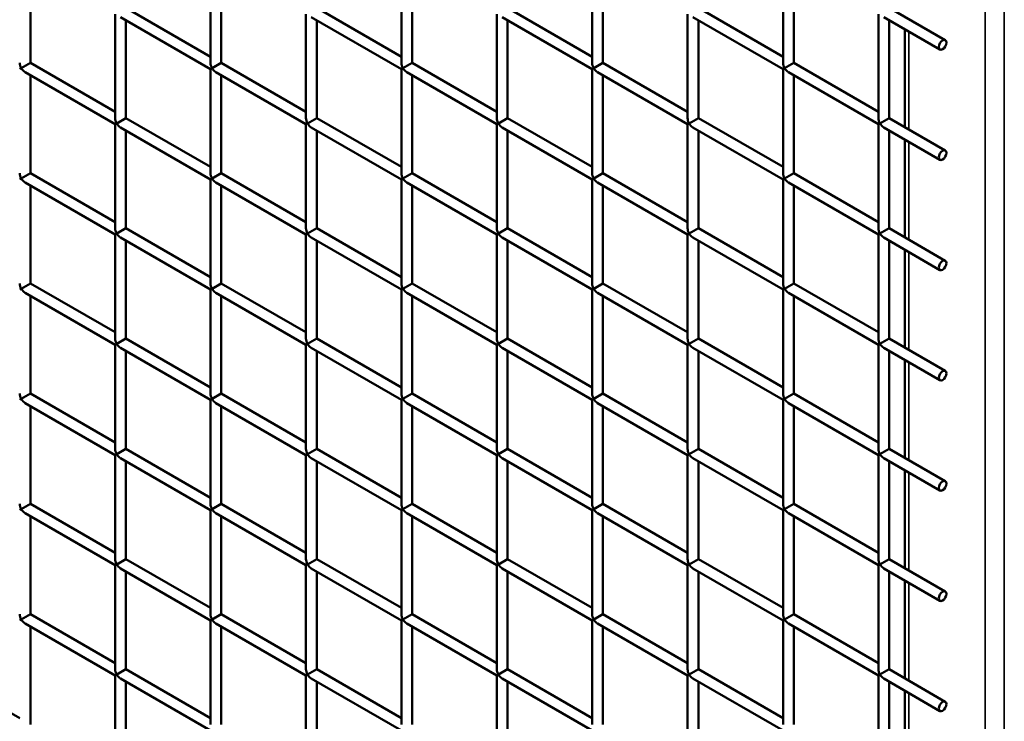
# Model space of a CAD drawing. Extents: x 3598 to 20400, y 768 to 10433.
# Drawn here: x 10962 to 11452, y 5058 to 5407 of the extents above; entities that cross this region are included whole.
import ezdxf

# ---------------------------------------------------------------- set-up
doc = ezdxf.new("R2010")
doc.units = 0
doc.layers.add('Visible (ISO)', color=7, linetype='Continuous', lineweight=50)
doc.layers.add('Visible Narrow (ISO)', color=7, linetype='Continuous', lineweight=35)

msp = doc.modelspace()

# ---------------------------------------------------------------- linework, layer by layer
at = {"layer": 'Visible (ISO)'}
for p, q in [((11057.15, 5385.51), (11057.15, 5437.21)), ((11152.07, 5385.51), (11152.07, 5437.21)), ((11246.99, 5385.51), (11246.99, 5437.21)), ((11341.91, 5385.51), (11341.91, 5437.21)), ((10967.6, 5385.51), (10967.6, 5434.11)), ((11062.52, 5385.51), (11062.52, 5434.11)), ((11157.44, 5385.51), (11157.44, 5434.11)), ((11252.36, 5385.51), (11252.36, 5434.11)), ((11347.28, 5385.51), (11347.28, 5434.11)), ((11057.15, 5388.61), (11015.06, 5412.91)), ((11152.07, 5388.61), (11109.98, 5412.91)), ((11246.99, 5388.61), (11204.9, 5412.91)), ((11341.91, 5388.61), (11299.82, 5412.91)), ((11422.63, 5396.8), (11394.74, 5412.91)), ((11009.69, 5358.1), (11009.69, 5409.81)), ((11057.15, 5382.41), (11012.37, 5408.26)), ((11104.61, 5358.1), (11104.61, 5409.81)), ((11152.07, 5382.41), (11107.29, 5408.26)), ((11199.53, 5358.1), (11199.53, 5409.81)), ((11246.99, 5382.41), (11202.21, 5408.26)), ((11294.45, 5358.1), (11294.45, 5409.81)), ((11341.91, 5382.41), (11297.13, 5408.26)), ((11389.37, 5358.1), (11389.37, 5409.81)), ((11419.95, 5392.15), (11392.05, 5408.26)), ((11015.06, 5358.1), (11015.06, 5406.71)), ((11109.98, 5358.1), (11109.98, 5406.71)), ((11204.9, 5358.1), (11204.9, 5406.71)), ((11299.82, 5358.1), (11299.82, 5406.71)), ((11394.74, 5358.1), (11394.74, 5406.71)), ((11402.56, 5353.59), (11402.56, 5402.19)), ((10962.23, 5382.41), (10963.01, 5382.86)), ((10967.6, 5385.51), (10963.01, 5382.86)), ((11009.69, 5361.2), (10967.6, 5385.51)), ((11057.15, 5382.41), (11057.93, 5382.86)), ((11062.52, 5385.51), (11057.93, 5382.86)), ((11104.61, 5361.2), (11062.52, 5385.51)), ((11152.07, 5382.41), (11152.85, 5382.86)), ((11157.44, 5385.51), (11152.85, 5382.86)), ((11199.53, 5361.2), (11157.44, 5385.51)), ((11246.99, 5382.41), (11247.77, 5382.86)), ((11252.36, 5385.51), (11247.77, 5382.86)), ((11294.45, 5361.2), (11252.36, 5385.51)), ((11341.91, 5382.41), (11342.69, 5382.86)), ((11347.28, 5385.51), (11342.69, 5382.86)), ((11389.37, 5361.2), (11347.28, 5385.51)), ((11009.69, 5355), (10964.91, 5380.86)), ((10967.6, 5330.7), (10967.6, 5379.31)), ((11057.15, 5330.7), (11057.15, 5382.41)), ((11104.61, 5355), (11059.83, 5380.86)), ((11062.52, 5330.7), (11062.52, 5379.31)), ((11152.07, 5330.7), (11152.07, 5382.41)), ((11199.53, 5355), (11154.75, 5380.86)), ((11157.44, 5330.7), (11157.44, 5379.31)), ((11246.99, 5330.7), (11246.99, 5382.41)), ((11294.45, 5355), (11249.67, 5380.86)), ((11252.36, 5330.7), (11252.36, 5379.31)), ((11341.91, 5330.7), (11341.91, 5382.41)), ((11389.37, 5355), (11344.59, 5380.86)), ((11347.28, 5330.7), (11347.28, 5379.31)), ((11015.06, 5358.1), (11010.47, 5355.46)), ((11057.15, 5333.8), (11015.06, 5358.1)), ((11109.98, 5358.1), (11105.39, 5355.46)), ((11152.07, 5333.8), (11109.98, 5358.1)), ((11204.9, 5358.1), (11200.31, 5355.46)), ((11246.99, 5333.8), (11204.9, 5358.1)), ((11299.82, 5358.1), (11295.23, 5355.46)), ((11341.91, 5333.8), (11299.82, 5358.1)), ((11394.74, 5358.1), (11390.15, 5355.46)), ((11422.63, 5342), (11394.74, 5358.1)), ((11009.69, 5355), (11010.47, 5355.46)), ((11009.69, 5303.3), (11009.69, 5355)), ((11057.15, 5327.6), (11012.37, 5353.45)), ((11104.61, 5355), (11105.39, 5355.46)), ((11104.61, 5303.3), (11104.61, 5355)), ((11152.07, 5327.6), (11107.29, 5353.45)), ((11199.53, 5355), (11200.31, 5355.46)), ((11199.53, 5303.3), (11199.53, 5355)), ((11246.99, 5327.6), (11202.21, 5353.45)), ((11294.45, 5355), (11295.23, 5355.46)), ((11294.45, 5303.3), (11294.45, 5355)), ((11341.91, 5327.6), (11297.13, 5353.45)), ((11389.37, 5355), (11390.15, 5355.46)), ((11389.37, 5303.3), (11389.37, 5355)), ((11419.95, 5337.35), (11392.05, 5353.45)), ((11015.06, 5303.3), (11015.06, 5351.9)), ((11109.98, 5303.3), (11109.98, 5351.9)), ((11204.9, 5303.3), (11204.9, 5351.9)), ((11299.82, 5303.3), (11299.82, 5351.9)), ((11394.74, 5303.3), (11394.74, 5351.9)), ((11402.56, 5298.79), (11402.56, 5347.39)), ((10967.6, 5330.7), (10963.01, 5328.06)), ((11009.69, 5306.4), (10967.6, 5330.7)), ((11062.52, 5330.7), (11057.93, 5328.06)), ((11104.61, 5306.4), (11062.52, 5330.7)), ((11157.44, 5330.7), (11152.85, 5328.06)), ((11199.53, 5306.4), (11157.44, 5330.7)), ((11252.36, 5330.7), (11247.77, 5328.06)), ((11294.45, 5306.4), (11252.36, 5330.7)), ((11347.28, 5330.7), (11342.69, 5328.06)), ((11389.37, 5306.4), (11347.28, 5330.7)), ((10962.23, 5327.6), (10963.01, 5328.06)), ((11009.69, 5300.2), (10964.91, 5326.05)), ((10967.6, 5275.9), (10967.6, 5324.5)), ((11057.15, 5327.6), (11057.93, 5328.06)), ((11057.15, 5275.9), (11057.15, 5327.6)), ((11104.61, 5300.2), (11059.83, 5326.05)), ((11062.52, 5275.9), (11062.52, 5324.5)), ((11152.07, 5327.6), (11152.85, 5328.06)), ((11152.07, 5275.9), (11152.07, 5327.6)), ((11199.53, 5300.2), (11154.75, 5326.05)), ((11157.44, 5275.9), (11157.44, 5324.5)), ((11246.99, 5327.6), (11247.77, 5328.06)), ((11246.99, 5275.9), (11246.99, 5327.6)), ((11294.45, 5300.2), (11249.67, 5326.05)), ((11252.36, 5275.9), (11252.36, 5324.5)), ((11341.91, 5327.6), (11342.69, 5328.06)), ((11341.91, 5275.9), (11341.91, 5327.6)), ((11389.37, 5300.2), (11344.59, 5326.05)), ((11347.28, 5275.9), (11347.28, 5324.5)), ((11009.69, 5300.2), (11010.47, 5300.66)), ((11009.69, 5248.5), (11009.69, 5300.2)), ((11015.06, 5303.3), (11010.47, 5300.66)), ((11057.15, 5279), (11015.06, 5303.3)), ((11104.61, 5300.2), (11105.39, 5300.66)), ((11104.61, 5248.5), (11104.61, 5300.2)), ((11109.98, 5303.3), (11105.39, 5300.66)), ((11152.07, 5279), (11109.98, 5303.3)), ((11199.53, 5300.2), (11200.31, 5300.66)), ((11199.53, 5248.5), (11199.53, 5300.2)), ((11204.9, 5303.3), (11200.31, 5300.66)), ((11246.99, 5279), (11204.9, 5303.3)), ((11294.45, 5300.2), (11295.23, 5300.66)), ((11294.45, 5248.5), (11294.45, 5300.2)), ((11299.82, 5303.3), (11295.23, 5300.66)), ((11341.91, 5279), (11299.82, 5303.3)), ((11389.37, 5300.2), (11390.15, 5300.66)), ((11389.37, 5248.5), (11389.37, 5300.2)), ((11394.74, 5303.3), (11390.15, 5300.66)), ((11422.63, 5287.2), (11394.74, 5303.3)), ((11057.15, 5272.8), (11012.37, 5298.65)), ((11015.06, 5248.5), (11015.06, 5297.1)), ((11152.07, 5272.8), (11107.29, 5298.65)), ((11109.98, 5248.5), (11109.98, 5297.1)), ((11246.99, 5272.8), (11202.21, 5298.65)), ((11204.9, 5248.5), (11204.9, 5297.1)), ((11341.91, 5272.8), (11297.13, 5298.65)), ((11299.82, 5248.5), (11299.82, 5297.1)), ((11419.95, 5282.55), (11392.05, 5298.65)), ((11394.74, 5248.5), (11394.74, 5297.1)), ((11402.56, 5243.99), (11402.56, 5292.59)), ((10967.6, 5275.9), (10963.01, 5273.25)), ((11009.69, 5251.6), (10967.6, 5275.9)), ((11062.52, 5275.9), (11057.93, 5273.25)), ((11104.61, 5251.6), (11062.52, 5275.9)), ((11157.44, 5275.9), (11152.85, 5273.25)), ((11199.53, 5251.6), (11157.44, 5275.9)), ((11252.36, 5275.9), (11247.77, 5273.25)), ((11294.45, 5251.6), (11252.36, 5275.9)), ((11347.28, 5275.9), (11342.69, 5273.25)), ((11389.37, 5251.6), (11347.28, 5275.9)), ((10962.23, 5272.8), (10963.01, 5273.25)), ((11009.69, 5245.4), (10964.91, 5271.25)), ((11057.15, 5272.8), (11057.93, 5273.25)), ((11057.15, 5221.1), (11057.15, 5272.8)), ((11104.61, 5245.4), (11059.83, 5271.25)), ((11152.07, 5272.8), (11152.85, 5273.25)), ((11152.07, 5221.1), (11152.07, 5272.8)), ((11199.53, 5245.4), (11154.75, 5271.25)), ((11246.99, 5272.8), (11247.77, 5273.25)), ((11246.99, 5221.1), (11246.99, 5272.8)), ((11294.45, 5245.4), (11249.67, 5271.25)), ((11341.91, 5272.8), (11342.69, 5273.25)), ((11341.91, 5221.1), (11341.91, 5272.8)), ((11389.37, 5245.4), (11344.59, 5271.25)), ((10967.6, 5221.1), (10967.6, 5269.7)), ((11062.52, 5221.1), (11062.52, 5269.7)), ((11157.44, 5221.1), (11157.44, 5269.7)), ((11252.36, 5221.1), (11252.36, 5269.7)), ((11347.28, 5221.1), (11347.28, 5269.7)), ((11009.69, 5245.4), (11010.47, 5245.85)), ((11009.69, 5193.7), (11009.69, 5245.4)), ((11015.06, 5248.5), (11010.47, 5245.85)), ((11057.15, 5224.2), (11015.06, 5248.5)), ((11104.61, 5245.4), (11105.39, 5245.85)), ((11104.61, 5193.7), (11104.61, 5245.4)), ((11109.98, 5248.5), (11105.39, 5245.85)), ((11152.07, 5224.2), (11109.98, 5248.5)), ((11199.53, 5245.4), (11200.31, 5245.85)), ((11199.53, 5193.7), (11199.53, 5245.4)), ((11204.9, 5248.5), (11200.31, 5245.85)), ((11246.99, 5224.2), (11204.9, 5248.5)), ((11294.45, 5245.4), (11295.23, 5245.85)), ((11294.45, 5193.7), (11294.45, 5245.4)), ((11299.82, 5248.5), (11295.23, 5245.85)), ((11341.91, 5224.2), (11299.82, 5248.5)), ((11389.37, 5245.4), (11390.15, 5245.85)), ((11389.37, 5193.7), (11389.37, 5245.4)), ((11394.74, 5248.5), (11390.15, 5245.85)), ((11422.63, 5232.4), (11394.74, 5248.5)), ((11057.15, 5218), (11012.37, 5243.85)), ((11015.06, 5193.7), (11015.06, 5242.3)), ((11152.07, 5218), (11107.29, 5243.85)), ((11109.98, 5193.7), (11109.98, 5242.3)), ((11246.99, 5218), (11202.21, 5243.85)), ((11204.9, 5193.7), (11204.9, 5242.3)), ((11341.91, 5218), (11297.13, 5243.85)), ((11299.82, 5193.7), (11299.82, 5242.3)), ((11419.95, 5227.75), (11392.05, 5243.85)), ((11394.74, 5193.7), (11394.74, 5242.3)), ((11402.56, 5189.18), (11402.56, 5237.79)), ((10967.6, 5221.1), (10963.01, 5218.45)), ((11009.69, 5196.8), (10967.6, 5221.1)), ((11062.52, 5221.1), (11057.93, 5218.45)), ((11104.61, 5196.8), (11062.52, 5221.1)), ((11157.44, 5221.1), (11152.85, 5218.45)), ((11199.53, 5196.8), (11157.44, 5221.1)), ((11252.36, 5221.1), (11247.77, 5218.45)), ((11294.45, 5196.8), (11252.36, 5221.1)), ((11347.28, 5221.1), (11342.69, 5218.45)), ((11389.37, 5196.8), (11347.28, 5221.1)), ((10962.23, 5218), (10963.01, 5218.45)), ((11009.69, 5190.6), (10964.91, 5216.45)), ((11057.15, 5218), (11057.93, 5218.45)), ((11057.15, 5166.3), (11057.15, 5218)), ((11104.61, 5190.6), (11059.83, 5216.45)), ((11152.07, 5218), (11152.85, 5218.45)), ((11152.07, 5166.3), (11152.07, 5218)), ((11199.53, 5190.6), (11154.75, 5216.45)), ((11246.99, 5218), (11247.77, 5218.45)), ((11246.99, 5166.3), (11246.99, 5218)), ((11294.45, 5190.6), (11249.67, 5216.45)), ((11341.91, 5218), (11342.69, 5218.45)), ((11341.91, 5166.3), (11341.91, 5218)), ((11389.37, 5190.6), (11344.59, 5216.45)), ((10967.6, 5166.3), (10967.6, 5214.9)), ((11062.52, 5166.3), (11062.52, 5214.9)), ((11157.44, 5166.3), (11157.44, 5214.9)), ((11252.36, 5166.3), (11252.36, 5214.9)), ((11347.28, 5166.3), (11347.28, 5214.9)), ((11015.06, 5193.7), (11010.47, 5191.05)), ((11057.15, 5169.4), (11015.06, 5193.7)), ((11109.98, 5193.7), (11105.39, 5191.05)), ((11152.07, 5169.4), (11109.98, 5193.7)), ((11204.9, 5193.7), (11200.31, 5191.05)), ((11246.99, 5169.4), (11204.9, 5193.7)), ((11299.82, 5193.7), (11295.23, 5191.05)), ((11341.91, 5169.4), (11299.82, 5193.7)), ((11394.74, 5193.7), (11390.15, 5191.05)), ((11422.63, 5177.59), (11394.74, 5193.7)), ((11009.69, 5190.6), (11010.47, 5191.05)), ((11009.69, 5138.9), (11009.69, 5190.6)), ((11057.15, 5163.2), (11012.37, 5189.05)), ((11015.06, 5138.9), (11015.06, 5187.5)), ((11104.61, 5190.6), (11105.39, 5191.05)), ((11104.61, 5138.9), (11104.61, 5190.6)), ((11152.07, 5163.2), (11107.29, 5189.05)), ((11109.98, 5138.9), (11109.98, 5187.5)), ((11199.53, 5190.6), (11200.31, 5191.05)), ((11199.53, 5138.9), (11199.53, 5190.6)), ((11246.99, 5163.2), (11202.21, 5189.05)), ((11204.9, 5138.9), (11204.9, 5187.5)), ((11294.45, 5190.6), (11295.23, 5191.05)), ((11294.45, 5138.9), (11294.45, 5190.6)), ((11341.91, 5163.2), (11297.13, 5189.05)), ((11299.82, 5138.9), (11299.82, 5187.5)), ((11389.37, 5190.6), (11390.15, 5191.05)), ((11389.37, 5138.9), (11389.37, 5190.6)), ((11419.95, 5172.94), (11392.05, 5189.05)), ((11394.74, 5138.9), (11394.74, 5187.5)), ((11402.56, 5134.38), (11402.56, 5182.98)), ((10962.23, 5163.2), (10963.01, 5163.65)), ((10967.6, 5166.3), (10963.01, 5163.65)), ((11009.69, 5142), (10967.6, 5166.3)), ((11057.15, 5163.2), (11057.93, 5163.65)), ((11057.15, 5111.49), (11057.15, 5163.2)), ((11062.52, 5166.3), (11057.93, 5163.65)), ((11104.61, 5142), (11062.52, 5166.3)), ((11152.07, 5163.2), (11152.85, 5163.65)), ((11152.07, 5111.49), (11152.07, 5163.2)), ((11157.44, 5166.3), (11152.85, 5163.65)), ((11199.53, 5142), (11157.44, 5166.3)), ((11246.99, 5163.2), (11247.77, 5163.65)), ((11246.99, 5111.49), (11246.99, 5163.2)), ((11252.36, 5166.3), (11247.77, 5163.65)), ((11294.45, 5142), (11252.36, 5166.3)), ((11341.91, 5163.2), (11342.69, 5163.65)), ((11341.91, 5111.49), (11341.91, 5163.2)), ((11347.28, 5166.3), (11342.69, 5163.65)), ((11389.37, 5142), (11347.28, 5166.3)), ((11009.69, 5135.8), (10964.91, 5161.65)), ((10967.6, 5111.49), (10967.6, 5160.1)), ((11104.61, 5135.8), (11059.83, 5161.65)), ((11062.52, 5111.49), (11062.52, 5160.1)), ((11199.53, 5135.8), (11154.75, 5161.65)), ((11157.44, 5111.49), (11157.44, 5160.1)), ((11294.45, 5135.8), (11249.67, 5161.65)), ((11252.36, 5111.49), (11252.36, 5160.1)), ((11389.37, 5135.8), (11344.59, 5161.65)), ((11347.28, 5111.49), (11347.28, 5160.1)), ((11015.06, 5138.9), (11010.47, 5136.25)), ((11057.15, 5114.59), (11015.06, 5138.9)), ((11109.98, 5138.9), (11105.39, 5136.25)), ((11152.07, 5114.59), (11109.98, 5138.9)), ((11204.9, 5138.9), (11200.31, 5136.25)), ((11246.99, 5114.59), (11204.9, 5138.9)), ((11299.82, 5138.9), (11295.23, 5136.25)), ((11341.91, 5114.59), (11299.82, 5138.9)), ((11394.74, 5138.9), (11390.15, 5136.25)), ((11422.63, 5122.79), (11394.74, 5138.9)), ((11009.69, 5135.8), (11010.47, 5136.25)), ((11009.69, 5084.09), (11009.69, 5135.8)), ((11057.15, 5108.39), (11012.37, 5134.25)), ((11015.06, 5084.09), (11015.06, 5132.69)), ((11104.61, 5135.8), (11105.39, 5136.25)), ((11104.61, 5084.09), (11104.61, 5135.8)), ((11152.07, 5108.39), (11107.29, 5134.25)), ((11109.98, 5084.09), (11109.98, 5132.69)), ((11199.53, 5135.8), (11200.31, 5136.25)), ((11199.53, 5084.09), (11199.53, 5135.8)), ((11246.99, 5108.39), (11202.21, 5134.25)), ((11204.9, 5084.09), (11204.9, 5132.69)), ((11294.45, 5135.8), (11295.23, 5136.25)), ((11294.45, 5084.09), (11294.45, 5135.8)), ((11341.91, 5108.39), (11297.13, 5134.25)), ((11299.82, 5084.09), (11299.82, 5132.69)), ((11389.37, 5135.8), (11390.15, 5136.25)), ((11389.37, 5084.09), (11389.37, 5135.8)), ((11419.95, 5118.14), (11392.05, 5134.25)), ((11394.74, 5084.09), (11394.74, 5132.69)), ((11402.56, 5079.58), (11402.56, 5128.18)), ((10962.23, 5108.39), (10963.01, 5108.85)), ((10967.6, 5111.49), (10963.01, 5108.85)), ((11009.69, 5087.19), (10967.6, 5111.49)), ((11057.15, 5108.39), (11057.93, 5108.85)), ((11057.15, 5056.69), (11057.15, 5108.39)), ((11062.52, 5111.49), (11057.93, 5108.85)), ((11104.61, 5087.19), (11062.52, 5111.49)), ((11152.07, 5108.39), (11152.85, 5108.85)), ((11152.07, 5056.69), (11152.07, 5108.39)), ((11157.44, 5111.49), (11152.85, 5108.85)), ((11199.53, 5087.19), (11157.44, 5111.49)), ((11246.99, 5108.39), (11247.77, 5108.85)), ((11246.99, 5056.69), (11246.99, 5108.39)), ((11252.36, 5111.49), (11247.77, 5108.85)), ((11294.45, 5087.19), (11252.36, 5111.49)), ((11341.91, 5108.39), (11342.69, 5108.85)), ((11341.91, 5056.69), (11341.91, 5108.39)), ((11347.28, 5111.49), (11342.69, 5108.85)), ((11389.37, 5087.19), (11347.28, 5111.49)), ((11009.69, 5080.99), (10964.91, 5106.84)), ((10967.6, 5056.69), (10967.6, 5105.29)), ((11104.61, 5080.99), (11059.83, 5106.84)), ((11062.52, 5056.69), (11062.52, 5105.29)), ((11199.53, 5080.99), (11154.75, 5106.84)), ((11157.44, 5056.69), (11157.44, 5105.29)), ((11294.45, 5080.99), (11249.67, 5106.84)), ((11252.36, 5056.69), (11252.36, 5105.29)), ((11389.37, 5080.99), (11344.59, 5106.84)), ((11347.28, 5056.69), (11347.28, 5105.29)), ((10962.23, 5059.79), (10920.14, 5084.09)), ((11015.06, 5084.09), (11010.47, 5081.45)), ((11057.15, 5059.79), (11015.06, 5084.09)), ((11109.98, 5084.09), (11105.39, 5081.45)), ((11152.07, 5059.79), (11109.98, 5084.09)), ((11204.9, 5084.09), (11200.31, 5081.45)), ((11246.99, 5059.79), (11204.9, 5084.09)), ((11299.82, 5084.09), (11295.23, 5081.45)), ((11341.91, 5059.79), (11299.82, 5084.09)), ((11394.74, 5084.09), (11390.15, 5081.45)), ((11422.63, 5067.99), (11394.74, 5084.09)), ((11009.69, 5080.99), (11010.47, 5081.45)), ((11009.69, 5029.29), (11009.69, 5080.99)), ((11057.15, 5053.59), (11012.37, 5079.44)), ((11104.61, 5080.99), (11105.39, 5081.45)), ((11104.61, 5029.29), (11104.61, 5080.99)), ((11152.07, 5053.59), (11107.29, 5079.44)), ((11199.53, 5080.99), (11200.31, 5081.45)), ((11199.53, 5029.29), (11199.53, 5080.99)), ((11246.99, 5053.59), (11202.21, 5079.44)), ((11294.45, 5080.99), (11295.23, 5081.45)), ((11294.45, 5029.29), (11294.45, 5080.99)), ((11341.91, 5053.59), (11297.13, 5079.44)), ((11389.37, 5080.99), (11390.15, 5081.45)), ((11389.37, 5029.29), (11389.37, 5080.99)), ((11419.95, 5063.34), (11392.05, 5079.44)), ((11015.06, 5029.29), (11015.06, 5077.89)), ((11109.98, 5029.29), (11109.98, 5077.89)), ((11204.9, 5029.29), (11204.9, 5077.89)), ((11299.82, 5029.29), (11299.82, 5077.89)), ((11394.74, 5029.29), (11394.74, 5077.89)), ((11402.56, 5024.78), (11402.56, 5073.38))]:
    msp.add_line(p, q, dxfattribs=at)
for centre in [(11421.29, 5394.48), (11421.29, 5339.68), (11421.29, 5284.87), (11421.29, 5230.07), (11421.29, 5175.27), (11421.29, 5120.47), (11421.29, 5065.66)]:
    msp.add_ellipse(centre, major_axis=(1.34, 2.33), ratio=0.57735, dxfattribs=at)
for centre, start_param, end_param in [((10964.91, 5383.96), 0.785398, 1.570796), ((10964.91, 5383.96), 1.570796, 2.356194), ((11059.83, 5383.96), 0.785398, 1.570796), ((11059.83, 5383.96), 1.570796, 2.356194), ((11154.75, 5383.96), 0.785398, 1.570796), ((11154.75, 5383.96), 1.570796, 2.356194), ((11249.67, 5383.96), 0.785398, 1.570796), ((11249.67, 5383.96), 1.570796, 2.356194), ((11344.59, 5383.96), 0.785398, 1.570796), ((11344.59, 5383.96), 1.570796, 2.356194), ((11012.37, 5356.55), 0.785398, 1.570796), ((11107.29, 5356.55), 0.785398, 1.570796), ((11202.21, 5356.55), 0.785398, 1.570796), ((11297.13, 5356.55), 0.785398, 1.570796), ((11392.05, 5356.55), 0.785398, 1.570796), ((11012.37, 5356.55), 1.570796, 2.356194), ((11107.29, 5356.55), 1.570796, 2.356194), ((11202.21, 5356.55), 1.570796, 2.356194), ((11297.13, 5356.55), 1.570796, 2.356194), ((11392.05, 5356.55), 1.570796, 2.356194), ((10964.91, 5329.15), 0.785398, 1.570796), ((11059.83, 5329.15), 0.785398, 1.570796), ((11154.75, 5329.15), 0.785398, 1.570796), ((11249.67, 5329.15), 0.785398, 1.570796), ((11344.59, 5329.15), 0.785398, 1.570796), ((10964.91, 5329.15), 1.570796, 2.356194), ((11059.83, 5329.15), 1.570796, 2.356194), ((11154.75, 5329.15), 1.570796, 2.356194), ((11249.67, 5329.15), 1.570796, 2.356194), ((11344.59, 5329.15), 1.570796, 2.356194), ((11012.37, 5301.75), 0.785398, 1.570796), ((11012.37, 5301.75), 1.570796, 2.356194), ((11107.29, 5301.75), 0.785398, 1.570796), ((11107.29, 5301.75), 1.570796, 2.356194), ((11202.21, 5301.75), 0.785398, 1.570796), ((11202.21, 5301.75), 1.570796, 2.356194), ((11297.13, 5301.75), 0.785398, 1.570796), ((11297.13, 5301.75), 1.570796, 2.356194), ((11392.05, 5301.75), 0.785398, 1.570796), ((11392.05, 5301.75), 1.570796, 2.356194), ((10964.91, 5274.35), 0.785398, 1.570796), ((11059.83, 5274.35), 0.785398, 1.570796), ((11154.75, 5274.35), 0.785398, 1.570796), ((11249.67, 5274.35), 0.785398, 1.570796), ((11344.59, 5274.35), 0.785398, 1.570796), ((10964.91, 5274.35), 1.570796, 2.356194), ((11059.83, 5274.35), 1.570796, 2.356194), ((11154.75, 5274.35), 1.570796, 2.356194), ((11249.67, 5274.35), 1.570796, 2.356194), ((11344.59, 5274.35), 1.570796, 2.356194), ((11012.37, 5246.95), 0.785398, 1.570796), ((11012.37, 5246.95), 1.570796, 2.356194), ((11107.29, 5246.95), 0.785398, 1.570796), ((11107.29, 5246.95), 1.570796, 2.356194), ((11202.21, 5246.95), 0.785398, 1.570796), ((11202.21, 5246.95), 1.570796, 2.356194), ((11297.13, 5246.95), 0.785398, 1.570796), ((11297.13, 5246.95), 1.570796, 2.356194), ((11392.05, 5246.95), 0.785398, 1.570796), ((11392.05, 5246.95), 1.570796, 2.356194), ((10964.91, 5219.55), 0.785398, 1.570796), ((11059.83, 5219.55), 0.785398, 1.570796), ((11154.75, 5219.55), 0.785398, 1.570796), ((11249.67, 5219.55), 0.785398, 1.570796), ((11344.59, 5219.55), 0.785398, 1.570796), ((10964.91, 5219.55), 1.570796, 2.356194), ((11059.83, 5219.55), 1.570796, 2.356194), ((11154.75, 5219.55), 1.570796, 2.356194), ((11249.67, 5219.55), 1.570796, 2.356194), ((11344.59, 5219.55), 1.570796, 2.356194), ((11012.37, 5192.15), 0.785398, 1.570796), ((11107.29, 5192.15), 0.785398, 1.570796), ((11202.21, 5192.15), 0.785398, 1.570796), ((11297.13, 5192.15), 0.785398, 1.570796), ((11392.05, 5192.15), 0.785398, 1.570796), ((11012.37, 5192.15), 1.570796, 2.356194), ((11107.29, 5192.15), 1.570796, 2.356194), ((11202.21, 5192.15), 1.570796, 2.356194), ((11297.13, 5192.15), 1.570796, 2.356194), ((11392.05, 5192.15), 1.570796, 2.356194), ((10964.91, 5164.75), 0.785398, 1.570796), ((10964.91, 5164.75), 1.570796, 2.356194), ((11059.83, 5164.75), 0.785398, 1.570796), ((11059.83, 5164.75), 1.570796, 2.356194), ((11154.75, 5164.75), 0.785398, 1.570796), ((11154.75, 5164.75), 1.570796, 2.356194), ((11249.67, 5164.75), 0.785398, 1.570796), ((11249.67, 5164.75), 1.570796, 2.356194), ((11344.59, 5164.75), 0.785398, 1.570796), ((11344.59, 5164.75), 1.570796, 2.356194), ((11012.37, 5137.35), 0.785398, 1.570796), ((11107.29, 5137.35), 0.785398, 1.570796), ((11202.21, 5137.35), 0.785398, 1.570796), ((11297.13, 5137.35), 0.785398, 1.570796), ((11392.05, 5137.35), 0.785398, 1.570796), ((11012.37, 5137.35), 1.570796, 2.356194), ((11107.29, 5137.35), 1.570796, 2.356194), ((11202.21, 5137.35), 1.570796, 2.356194), ((11297.13, 5137.35), 1.570796, 2.356194), ((11392.05, 5137.35), 1.570796, 2.356194), ((10964.91, 5109.94), 0.785398, 1.570796), ((10964.91, 5109.94), 1.570796, 2.356194), ((11059.83, 5109.94), 0.785398, 1.570796), ((11059.83, 5109.94), 1.570796, 2.356194), ((11154.75, 5109.94), 0.785398, 1.570796), ((11154.75, 5109.94), 1.570796, 2.356194), ((11249.67, 5109.94), 0.785398, 1.570796), ((11249.67, 5109.94), 1.570796, 2.356194), ((11344.59, 5109.94), 0.785398, 1.570796), ((11344.59, 5109.94), 1.570796, 2.356194), ((11012.37, 5082.54), 0.785398, 1.570796), ((11107.29, 5082.54), 0.785398, 1.570796), ((11202.21, 5082.54), 0.785398, 1.570796), ((11297.13, 5082.54), 0.785398, 1.570796), ((11392.05, 5082.54), 0.785398, 1.570796), ((11012.37, 5082.54), 1.570796, 2.356194), ((11107.29, 5082.54), 1.570796, 2.356194), ((11202.21, 5082.54), 1.570796, 2.356194), ((11297.13, 5082.54), 1.570796, 2.356194), ((11392.05, 5082.54), 1.570796, 2.356194)]:
    msp.add_ellipse(centre, major_axis=(-1.9, 3.29), ratio=0.57735, start_param=start_param, end_param=end_param, dxfattribs=at)
at = {"layer": 'Visible Narrow (ISO)'}
for p, q in [((11442.49, 4335.87), (11442.49, 6293.71)), ((11451.98, 4341.36), (11451.98, 6293.73)), ((11404.52, 5352.46), (11404.52, 5401.06)), ((11404.52, 5297.65), (11404.52, 5346.26)), ((11404.52, 5242.85), (11404.52, 5291.45)), ((11404.52, 5188.05), (11404.52, 5236.65)), ((11404.52, 5133.25), (11404.52, 5181.85)), ((11404.52, 5078.44), (11404.52, 5127.05)), ((11404.52, 5023.64), (11404.52, 5072.24))]:
    msp.add_line(p, q, dxfattribs=at)

doc.saveas('drawing.dxf')
